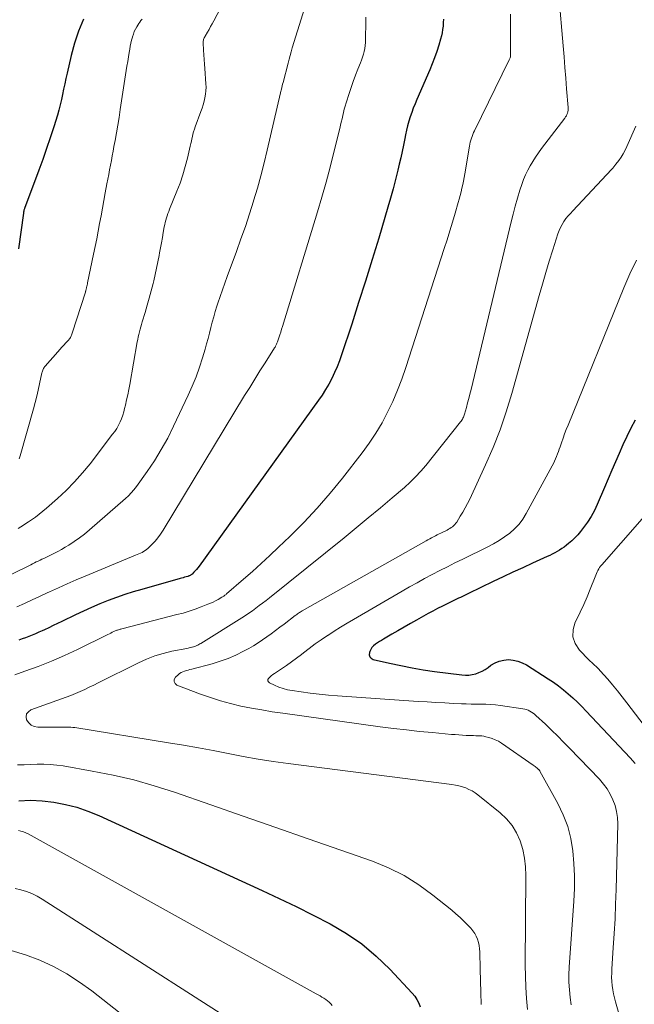
# Model space of a CAD drawing. Units: feet. Extents: x 1949998 to 1955038, y 530000 to 535000.
# Drawn here: x 1951329 to 1951440, y 533327 to 533504 of the extents above; entities that cross this region are included whole.
import ezdxf

# ---------------------------------------------------------------- set-up
doc = ezdxf.new("R2010")
doc.units = ezdxf.units.FT
doc.header["$LTSCALE"] = 100
doc.header["$MEASUREMENT"] = 0
doc.layers.add('CONTOUR INDEX', color=32, linetype='Continuous', lineweight=25)
doc.layers.add('CONTOUR INTERMEDIATE', color=40, linetype='Continuous', lineweight=15)

msp = doc.modelspace()

# ---------------------------------------------------------------- linework, layer by layer
at = {"layer": 'CONTOUR INDEX', "flags": 128}
for points, elevation in [([(1951340.37, 533504.5), (1951339.46, 533502.38), (1951338.73, 533500.2), (1951338.12, 533497.97), (1951337.39, 533494.77), (1951337.17, 533493.82), (1951336.97, 533492.87), (1951336.77, 533491.92), (1951336.58, 533490.97), (1951336.38, 533490.02), (1951336.16, 533489.08), (1951335.91, 533488.14), (1951335.64, 533487.21), (1951334.99, 533485.12), (1951334.36, 533483.15), (1951333.7, 533481.19), (1951333.02, 533479.24), (1951332.31, 533477.3), (1951329.73, 533470.41), (1951329.69, 533470.31), (1951329.66, 533470.2), (1951329.62, 533470.09), (1951329.59, 533469.99), (1951329.57, 533469.88), (1951329.54, 533469.77), (1951329.52, 533469.66), (1951329.51, 533469.55), (1951328.64, 533463.12)], 880), ([(1951405.27, 533504.5), (1951405.23, 533503.9), (1951405.18, 533503.29), (1951405.11, 533502.69), (1951405.02, 533502.09), (1951404.9, 533501.5), (1951404.74, 533500.91)], 860), ([(1951404.74, 533500.91), (1951404.41, 533499.81), (1951404.06, 533498.69), (1951403.67, 533497.57), (1951403.25, 533496.47), (1951402.79, 533495.38), (1951400.46, 533490.05), (1951400.13, 533489.28), (1951399.82, 533488.5), (1951399.54, 533487.71)], 860), ([(1951399.54, 533487.71), (1951399.27, 533486.92), (1951399.02, 533486.11), (1951398.8, 533485.3), (1951398.6, 533484.49), (1951398.43, 533483.67), (1951398.3, 533482.99), (1951398.06, 533481.83), (1951397.82, 533480.67), (1951397.57, 533479.51), (1951397.3, 533478.36), (1951397.05, 533477.3), (1951396.64, 533475.62), (1951396.21, 533473.94), (1951395.74, 533472.27), (1951395.26, 533470.61), (1951393.6, 533465.07), (1951392.41, 533461.18), (1951391.21, 533457.29), (1951389.97, 533453.42), (1951388.72, 533449.55), (1951386.9, 533444.02), (1951386.52, 533442.93), (1951386.1, 533441.85), (1951385.63, 533440.8), (1951385.12, 533439.76), (1951384.58, 533438.74), (1951384, 533437.74), (1951383.37, 533436.77), (1951382.72, 533435.81), (1951361.2, 533405.89), (1951360.99, 533405.61), (1951360.76, 533405.34), (1951360.52, 533405.08), (1951360.28, 533404.83), (1951359.93, 533404.49), (1951359.84, 533404.42), (1951359.76, 533404.35), (1951359.67, 533404.29), (1951359.57, 533404.24), (1951359.47, 533404.19), (1951359.37, 533404.15), (1951359.27, 533404.11), (1951359.16, 533404.08), (1951358.84, 533403.99), (1951358.57, 533403.92), (1951358.3, 533403.84), (1951358.03, 533403.77), (1951357.76, 533403.69), (1951350.85, 533401.72), (1951349.32, 533401.27), (1951347.79, 533400.78), (1951346.28, 533400.25), (1951344.78, 533399.7), (1951343.29, 533399.11), (1951341.82, 533398.49), (1951340.36, 533397.83), (1951338.91, 533397.15), (1951336.48, 533395.96), (1951335.69, 533395.58), (1951334.9, 533395.2), (1951334.11, 533394.82), (1951333.32, 533394.45), (1951332.91, 533394.26), (1951332.32, 533393.99), (1951331.73, 533393.73), (1951331.13, 533393.48), (1951330.52, 533393.25), (1951329.92, 533393.02), (1951329.31, 533392.79), (1951328.71, 533392.57)], 860), ([(1951439.84, 533432.25), (1951439.07, 533430.77), (1951438.33, 533429.28), (1951437.63, 533427.77), (1951436.95, 533426.25), (1951436.29, 533424.72), (1951435.63, 533423.19), (1951434.97, 533421.65), (1951434.32, 533420.12), (1951432.99, 533417.04), (1951432.47, 533415.94), (1951431.89, 533414.88), (1951431.23, 533413.86), (1951430.52, 533412.88), (1951429.95, 533412.16), (1951429.46, 533411.58), (1951428.94, 533411.02), (1951428.39, 533410.5), (1951427.82, 533410), (1951427.42, 533409.67), (1951427.02, 533409.36), (1951426.62, 533409.07), (1951426.2, 533408.8), (1951425.77, 533408.55), (1951425.34, 533408.31), (1951424.89, 533408.08), (1951424.45, 533407.86), (1951423.99, 533407.65), (1951421.33, 533406.44), (1951419.55, 533405.63), (1951417.77, 533404.81), (1951416, 533403.97), (1951414.24, 533403.13), (1951409.78, 533400.98), (1951409.42, 533400.81), (1951409.07, 533400.64), (1951408.71, 533400.46), (1951408.35, 533400.29), (1951407.99, 533400.12), (1951407.64, 533399.94), (1951407.28, 533399.77), (1951406.92, 533399.6), (1951405.92, 533399.11), (1951405.06, 533398.69), (1951404.21, 533398.26), (1951403.36, 533397.81), (1951402.53, 533397.36), (1951400.41, 533396.19), (1951399.29, 533395.56), (1951398.16, 533394.92), (1951397.04, 533394.28), (1951395.93, 533393.63), (1951394.45, 533392.76), (1951394.08, 533392.54), (1951393.71, 533392.31), (1951393.34, 533392.08), (1951392.98, 533391.84), (1951392.66, 533391.57), (1951392.37, 533391.27), (1951392.15, 533390.92), (1951391.97, 533390.54), (1951391.9, 533390.36), (1951391.88, 533389.94), (1951391.97, 533389.58), (1951392.22, 533389.32), (1951392.58, 533389.11), (1951395.56, 533388.41), (1951397.57, 533387.98), (1951399.59, 533387.58), (1951401.62, 533387.24), (1951403.66, 533386.95), (1951408.6, 533386.32), (1951409.22, 533386.28), (1951409.85, 533386.29), (1951410.46, 533386.39), (1951411.07, 533386.53), (1951411.66, 533386.75), (1951412.24, 533387), (1951412.78, 533387.31), (1951413.31, 533387.65), (1951413.83, 533388.04), (1951414.57, 533388.47), (1951415.33, 533388.8), (1951416.15, 533388.98), (1951417, 533389.06), (1951417.85, 533388.98), (1951418.68, 533388.81), (1951419.47, 533388.51), (1951420.23, 533388.11), (1951424.14, 533385.62), (1951425.08, 533384.99), (1951426, 533384.34), (1951426.89, 533383.64), (1951427.75, 533382.92), (1951428.59, 533382.16), (1951429.42, 533381.39), (1951430.22, 533380.6), (1951431, 533379.78), (1951438.91, 533371.36), (1951439.84, 533370.34)], 840), ([(1951328.7, 533363.63), (1951330.81, 533363.7), (1951332.92, 533363.59), (1951335.02, 533363.36), (1951337.11, 533362.97), (1951339.15, 533362.45), (1951341.15, 533361.77), (1951343.11, 533360.97), (1951372.55, 533347.46), (1951375.64, 533346.01), (1951378.73, 533344.53), (1951381.79, 533342.99), (1951384.83, 533341.43), (1951387.75, 533339.71), (1951390.54, 533337.8), (1951393.13, 533335.62), (1951395.57, 533333.26), (1951399.62, 533328.94), (1951400.08, 533328.37), (1951400.49, 533327.78), (1951400.82, 533327.14), (1951401.09, 533326.47)], 860)]:
    msp.add_lwpolyline(points, dxfattribs=dict(at, elevation=elevation))
at = {"layer": 'CONTOUR INTERMEDIATE', "flags": 128}
for points, elevation in [([(1951369.05, 533514.07), (1951363.84, 533504.2), (1951363.56, 533503.69), (1951363.28, 533503.19), (1951363, 533502.69), (1951362.71, 533502.18), (1951362.29, 533501.47), (1951362.21, 533501.33), (1951362.14, 533501.18), (1951362.08, 533501.03), (1951362.02, 533500.88), (1951361.98, 533500.72), (1951361.95, 533500.56), (1951361.94, 533500.4), (1951361.94, 533500.24), (1951362.02, 533498.92), (1951362.07, 533498.09), (1951362.12, 533497.27), (1951362.18, 533496.44), (1951362.23, 533495.61), (1951362.43, 533492.89), (1951362.45, 533492.25), (1951362.43, 533491.62), (1951362.36, 533490.98), (1951362.25, 533490.35), (1951362.09, 533489.73), (1951361.93, 533489.11), (1951361.73, 533488.5), (1951361.52, 533487.89), (1951360.49, 533485.09), (1951360.35, 533484.67), (1951360.21, 533484.24), (1951360.1, 533483.81), (1951360, 533483.38), (1951359.91, 533482.94), (1951359.82, 533482.51), (1951359.72, 533482.08), (1951359.62, 533481.64), (1951359.1, 533479.46), (1951358.71, 533477.94), (1951358.26, 533476.44), (1951357.76, 533474.96), (1951357.2, 533473.5), (1951355.88, 533470.25), (1951355.73, 533469.87), (1951355.59, 533469.48), (1951355.45, 533469.08), (1951355.33, 533468.69), (1951355.21, 533468.29), (1951355.11, 533467.89), (1951355.02, 533467.48), (1951354.93, 533467.07), (1951354.75, 533466.06), (1951354.58, 533465.15), (1951354.41, 533464.23), (1951354.24, 533463.32), (1951354.08, 533462.4), (1951353.99, 533461.93), (1951353.77, 533460.77), (1951353.54, 533459.63), (1951353.29, 533458.48), (1951353.02, 533457.34), (1951352.9, 533456.86), (1951352.56, 533455.55), (1951352.22, 533454.24), (1951351.85, 533452.94), (1951351.47, 533451.64), (1951350.95, 533449.95), (1951350.82, 533449.5), (1951350.69, 533449.06), (1951350.57, 533448.61), (1951350.45, 533448.15), (1951350.34, 533447.7), (1951350.24, 533447.25), (1951350.14, 533446.79), (1951350.06, 533446.33), (1951348.69, 533438.68), (1951348.52, 533437.74), (1951348.33, 533436.81), (1951348.13, 533435.87), (1951347.92, 533434.94), (1951347.78, 533434.35), (1951347.62, 533433.73), (1951347.42, 533433.11), (1951347.2, 533432.5), (1951346.94, 533431.91), (1951346.65, 533431.33), (1951346.34, 533430.76), (1951345.99, 533430.22), (1951345.61, 533429.7), (1951341.54, 533424.39), (1951340.18, 533422.71), (1951338.75, 533421.09), (1951337.24, 533419.56), (1951335.66, 533418.09), (1951333.71, 533416.37), (1951333.05, 533415.81), (1951332.37, 533415.27), (1951331.68, 533414.75), (1951330.97, 533414.24), (1951330.44, 533413.88), (1951329.98, 533413.58), (1951329.52, 533413.28), (1951329.05, 533412.99), (1951328.59, 533412.71)], 872), ([(1951380.86, 533508.6), (1951378, 533499.33), (1951377.8, 533498.66), (1951377.61, 533497.98), (1951377.42, 533497.3), (1951377.24, 533496.62), (1951376.34, 533493.1), (1951376.26, 533492.8), (1951376.18, 533492.5), (1951376.11, 533492.21), (1951376.03, 533491.91), (1951375.88, 533491.31), (1951375.86, 533491.26), (1951373.49, 533480.9), (1951372.94, 533478.6), (1951372.35, 533476.31), (1951371.71, 533474.03), (1951371.03, 533471.76), (1951371.02, 533471.71), (1951370.29, 533469.43), (1951369.54, 533467.16), (1951368.75, 533464.91), (1951367.94, 533462.66), (1951366.26, 533458.14), (1951365.83, 533456.94), (1951365.4, 533455.74), (1951364.99, 533454.53), (1951364.59, 533453.32), (1951364.42, 533452.81), (1951364.12, 533451.84), (1951363.84, 533450.88), (1951363.58, 533449.9), (1951363.33, 533448.92), (1951363.09, 533447.94), (1951362.83, 533446.96), (1951362.56, 533445.99), (1951362.28, 533445.02), (1951361.81, 533443.49), (1951361.26, 533441.77), (1951360.65, 533440.07), (1951359.96, 533438.39), (1951359.23, 533436.74), (1951356.61, 533431.14), (1951355.54, 533429.01), (1951354.39, 533426.93), (1951353.14, 533424.92), (1951351.81, 533422.95), (1951349.89, 533420.28), (1951349.44, 533419.69), (1951348.97, 533419.13), (1951348.45, 533418.6), (1951347.91, 533418.1), (1951341.41, 533412.44), (1951340.52, 533411.7), (1951339.61, 533411), (1951338.66, 533410.34), (1951337.69, 533409.72), (1951337.06, 533409.33), (1951336.38, 533408.93), (1951335.7, 533408.55), (1951335, 533408.18), (1951334.3, 533407.83), (1951333.55, 533407.47), (1951333.21, 533407.31), (1951332.87, 533407.15), (1951332.53, 533406.99), (1951332.19, 533406.83), (1951331.85, 533406.67), (1951331.51, 533406.51), (1951331.18, 533406.34), (1951330.84, 533406.18), (1951320.62, 533401.17)], 868), ([(1951426.08, 533508.81), (1951426.84, 533499.7), (1951427, 533497.76), (1951427.16, 533495.83), (1951427.32, 533493.89), (1951427.47, 533491.96), (1951427.75, 533488.61), (1951427.75, 533488.35), (1951427.74, 533488.1), (1951427.69, 533487.84), (1951427.63, 533487.59), (1951427.53, 533487.35), (1951427.43, 533487.11), (1951427.29, 533486.89), (1951427.15, 533486.67), (1951422.95, 533481.18), (1951422.4, 533480.44), (1951421.87, 533479.67), (1951421.37, 533478.89), (1951420.9, 533478.1), (1951420.46, 533477.28), (1951420.05, 533476.45), (1951419.7, 533475.6), (1951419.39, 533474.73), (1951419.05, 533473.67), (1951418.6, 533472.25), (1951418.19, 533470.83), (1951417.8, 533469.4), (1951417.44, 533467.96), (1951410.23, 533437.75), (1951410.03, 533436.94), (1951409.83, 533436.14), (1951409.62, 533435.34), (1951409.4, 533434.54), (1951409.06, 533433.33), (1951409, 533433.14), (1951408.94, 533432.95), (1951408.86, 533432.76), (1951408.77, 533432.58), (1951408.67, 533432.4), (1951408.57, 533432.23), (1951408.46, 533432.07), (1951408.33, 533431.91), (1951402.06, 533424.07), (1951401.17, 533423.02), (1951400.24, 533422.01), (1951399.25, 533421.05), (1951398.23, 533420.12), (1951396.04, 533418.25), (1951393.88, 533416.43), (1951391.71, 533414.62), (1951389.53, 533412.83), (1951387.34, 533411.05), (1951373.87, 533400.21), (1951373.27, 533399.74), (1951372.66, 533399.26), (1951372.05, 533398.8), (1951371.43, 533398.34), (1951370.81, 533397.89), (1951370.18, 533397.45), (1951369.54, 533397.03), (1951368.89, 533396.61), (1951361.51, 533392), (1951361.33, 533391.89), (1951361.15, 533391.79), (1951360.96, 533391.68), (1951360.77, 533391.59), (1951360.58, 533391.5), (1951360.38, 533391.42), (1951360.18, 533391.36), (1951359.97, 533391.31), (1951359.91, 533391.3), (1951359.68, 533391.25), (1951359.44, 533391.2), (1951359.2, 533391.15), (1951358.97, 533391.1), (1951356.29, 533390.56), (1951354.74, 533390.18), (1951353.21, 533389.72), (1951351.72, 533389.14), (1951350.26, 533388.48), (1951343.01, 533384.86), (1951342.2, 533384.46), (1951341.39, 533384.07), (1951340.57, 533383.69), (1951339.75, 533383.32), (1951338.92, 533382.97), (1951338.09, 533382.62), (1951337.25, 533382.3), (1951336.4, 533381.98), (1951330.89, 533380.01), (1951330.42, 533379.68), (1951330.11, 533379.28), (1951330.03, 533378.78), (1951330.11, 533378.21), (1951330.48, 533377.67), (1951330.92, 533377.25), (1951331.48, 533377.01), (1951332.12, 533376.9), (1951336.04, 533376.91), (1951336.38, 533376.91), (1951336.73, 533376.91), (1951337.07, 533376.91), (1951337.41, 533376.91), (1951337.75, 533376.91), (1951338.09, 533376.89), (1951338.43, 533376.85), (1951338.77, 533376.81), (1951355.67, 533374.09), (1951358.37, 533373.64), (1951361.07, 533373.17), (1951363.76, 533372.66), (1951366.45, 533372.13), (1951369.14, 533371.61), (1951371.84, 533371.14), (1951374.55, 533370.72), (1951377.26, 533370.34), (1951406.8, 533366.56), (1951407.43, 533366.46), (1951408.05, 533366.33), (1951408.67, 533366.15), (1951409.27, 533365.94), (1951409.86, 533365.68), (1951410.42, 533365.39), (1951410.96, 533365.05), (1951411.48, 533364.68), (1951415.51, 533361.46), (1951416.65, 533360.37), (1951417.66, 533359.18), (1951418.45, 533357.84), (1951419.1, 533356.4), (1951419.55, 533354.86), (1951419.89, 533353.3), (1951420.07, 533351.72), (1951420.14, 533350.12), (1951420.01, 533334), (1951420.03, 533331.99), (1951420.09, 533329.99), (1951420.22, 533327.99), (1951420.39, 533325.99)], 852), ([(1951417.36, 533505.45), (1951417.34, 533503.59), (1951417.34, 533501.72), (1951417.37, 533498.27), (1951417.37, 533498.13), (1951417.36, 533497.99), (1951417.34, 533497.85), (1951417.32, 533497.71), (1951417.28, 533497.57), (1951417.24, 533497.44), (1951417.19, 533497.31), (1951417.13, 533497.18), (1951410.84, 533484.4), (1951410.69, 533484.07), (1951410.54, 533483.73), (1951410.41, 533483.39), (1951410.29, 533483.05), (1951410.19, 533482.7), (1951410.09, 533482.34), (1951410.02, 533481.99), (1951409.95, 533481.63), (1951409.12, 533476.65), (1951409, 533476), (1951408.88, 533475.34), (1951408.74, 533474.69), (1951408.6, 533474.04), (1951408.45, 533473.39), (1951408.29, 533472.74), (1951408.11, 533472.1), (1951407.93, 533471.46), (1951407.37, 533469.54), (1951406.89, 533467.95), (1951406.4, 533466.36), (1951405.9, 533464.77), (1951405.4, 533463.19), (1951398.45, 533441.7), (1951397.73, 533439.65), (1951396.96, 533437.62), (1951396.11, 533435.62), (1951395.19, 533433.65), (1951394.18, 533431.74), (1951393.09, 533429.87), (1951391.88, 533428.07), (1951390.6, 533426.32), (1951387.05, 533421.79), (1951384.81, 533419.05), (1951382.49, 533416.37), (1951380.07, 533413.78), (1951377.57, 533411.27), (1951375.54, 533409.31), (1951373.98, 533407.83), (1951372.42, 533406.38), (1951370.82, 533404.95), (1951369.21, 533403.54), (1951366.16, 533400.92), (1951366.07, 533400.83), (1951365.97, 533400.75), (1951365.87, 533400.68), (1951365.76, 533400.6), (1951365.66, 533400.52), (1951365.55, 533400.45), (1951365.44, 533400.39), (1951365.33, 533400.32), (1951364.64, 533399.93), (1951364.18, 533399.68), (1951363.71, 533399.45), (1951363.23, 533399.24), (1951362.75, 533399.04), (1951361.57, 533398.58), (1951360.49, 533398.18), (1951359.4, 533397.81), (1951358.3, 533397.47), (1951357.19, 533397.17), (1951347.24, 533394.61), (1951347.09, 533394.57), (1951346.94, 533394.53), (1951346.8, 533394.49), (1951346.65, 533394.45), (1951346.51, 533394.4), (1951346.36, 533394.35), (1951346.22, 533394.29), (1951346.08, 533394.23), (1951345.82, 533394.11), (1951345.55, 533393.99), (1951345.28, 533393.86), (1951345.02, 533393.73), (1951344.75, 533393.6), (1951339.25, 533390.89), (1951336.93, 533389.8), (1951334.58, 533388.77), (1951332.2, 533387.84), (1951329.8, 533386.96), (1951327.99, 533386.35)], 856), ([(1951391.25, 533504.91), (1951391.24, 533504.08), (1951391.22, 533500.88), (1951391.2, 533500.33), (1951391.16, 533499.79), (1951391.07, 533499.26), (1951390.96, 533498.72), (1951390.82, 533498.19), (1951390.67, 533497.67), (1951390.49, 533497.16), (1951390.3, 533496.65), (1951389.83, 533495.5), (1951389.4, 533494.41), (1951388.99, 533493.31), (1951388.61, 533492.21), (1951388.24, 533491.1), (1951387.72, 533489.45), (1951387.54, 533488.87), (1951387.38, 533488.3), (1951387.23, 533487.72), (1951387.1, 533487.14), (1951386.97, 533486.55), (1951386.84, 533485.97), (1951386.7, 533485.39), (1951386.56, 533484.8), (1951385.52, 533480.54), (1951384.84, 533477.84), (1951384.13, 533475.14), (1951383.36, 533472.46), (1951382.57, 533469.78), (1951376.24, 533449.13), (1951376.08, 533448.62), (1951375.92, 533448.11), (1951375.76, 533447.6), (1951375.59, 533447.09), (1951375.34, 533446.37), (1951375.29, 533446.23), (1951375.24, 533446.09), (1951375.18, 533445.95), (1951375.11, 533445.81), (1951375.04, 533445.68), (1951374.97, 533445.55), (1951374.89, 533445.41), (1951374.81, 533445.29), (1951373.1, 533442.59), (1951372.16, 533441.12), (1951371.24, 533439.64), (1951370.32, 533438.15), (1951369.41, 533436.66), (1951354.73, 533412.39), (1951354.27, 533411.7), (1951353.79, 533411.04), (1951353.25, 533410.42), (1951352.68, 533409.82), (1951351.96, 533409.12), (1951351.72, 533408.91), (1951351.47, 533408.71), (1951351.19, 533408.54), (1951350.91, 533408.39), (1951350.61, 533408.26), (1951350.31, 533408.12), (1951350.01, 533407.99), (1951349.71, 533407.87), (1951340.63, 533404.11), (1951339.02, 533403.44), (1951337.42, 533402.75), (1951335.83, 533402.03), (1951334.25, 533401.31), (1951333.81, 533401.11), (1951332.45, 533400.47), (1951331.09, 533399.83), (1951329.72, 533399.19), (1951328.36, 533398.56)], 864), ([(1951350.95, 533504.5), (1951350.72, 533504.26), (1951350.51, 533504), (1951350.31, 533503.73), (1951350.13, 533503.44), (1951349.97, 533503.17), (1951349.73, 533502.74), (1951349.52, 533502.29), (1951349.35, 533501.83), (1951349.2, 533501.36), (1951349.17, 533501.25), (1951349.04, 533500.72), (1951348.91, 533500.18), (1951348.8, 533499.64), (1951348.7, 533499.09), (1951348.6, 533498.54), (1951348.47, 533497.72), (1951348.33, 533496.9), (1951348.2, 533496.08), (1951348.07, 533495.26), (1951346.98, 533488.21), (1951346.76, 533486.81), (1951346.53, 533485.42), (1951346.29, 533484.03), (1951346.05, 533482.64), (1951345.85, 533481.54), (1951345.7, 533480.7), (1951345.55, 533479.87), (1951345.39, 533479.03), (1951345.23, 533478.2), (1951345.07, 533477.36), (1951344.91, 533476.53), (1951344.75, 533475.69), (1951344.59, 533474.86), (1951344.29, 533473.23), (1951344.03, 533471.84), (1951343.78, 533470.45), (1951343.52, 533469.07), (1951343.26, 533467.68), (1951343, 533466.29), (1951342.74, 533464.91), (1951342.46, 533463.52), (1951342.17, 533462.14), (1951341.09, 533457), (1951341.05, 533456.79), (1951341, 533456.58), (1951340.95, 533456.37), (1951340.91, 533456.16), (1951340.81, 533455.77), (1951340.79, 533455.65), (1951340.76, 533455.52), (1951340.75, 533455.5), (1951340.75, 533455.49), (1951340.74, 533455.47), (1951340.74, 533455.46), (1951340.72, 533455.39), (1951340.71, 533455.38), (1951340.71, 533455.36), (1951340.7, 533455.35), (1951340.7, 533455.33), (1951338.33, 533447.89), (1951338.27, 533447.73), (1951338.21, 533447.57), (1951338.14, 533447.41), (1951338.07, 533447.25), (1951337.99, 533447.11), (1951337.9, 533446.96), (1951337.8, 533446.83), (1951337.69, 533446.7), (1951337.19, 533446.16), (1951336.83, 533445.77), (1951336.47, 533445.37), (1951336.11, 533444.98), (1951335.76, 533444.58), (1951333.46, 533441.98), (1951333.35, 533441.84), (1951333.25, 533441.7), (1951333.16, 533441.55), (1951333.09, 533441.4), (1951333.02, 533441.24), (1951332.96, 533441.07), (1951332.91, 533440.91), (1951332.87, 533440.74), (1951332.45, 533438.8), (1951332.19, 533437.67), (1951331.92, 533436.54), (1951331.63, 533435.41), (1951331.32, 533434.29), (1951328.92, 533425.78), (1951328.74, 533425.24)], 876), ([(1951439.94, 533485.24), (1951438.35, 533481.55), (1951438.04, 533480.89), (1951437.69, 533480.25), (1951437.3, 533479.64), (1951436.88, 533479.04), (1951436.37, 533478.37), (1951436.18, 533478.13), (1951435.99, 533477.89), (1951435.78, 533477.66), (1951435.57, 533477.43), (1951428.56, 533469.99), (1951428.14, 533469.52), (1951427.74, 533469.05), (1951427.35, 533468.56), (1951426.99, 533468.05), (1951426.65, 533467.53), (1951426.36, 533466.99), (1951426.11, 533466.42), (1951425.89, 533465.84), (1951424.98, 533462.93), (1951424.34, 533460.88), (1951423.71, 533458.83), (1951423.11, 533456.77), (1951422.52, 533454.7), (1951417.57, 533437.02), (1951416.57, 533433.74), (1951415.46, 533430.5), (1951414.2, 533427.32), (1951412.84, 533424.18), (1951409.99, 533418.02), (1951409.6, 533417.22), (1951409.2, 533416.43), (1951408.76, 533415.66), (1951408.3, 533414.9), (1951407.66, 533413.87), (1951407.49, 533413.64), (1951407.31, 533413.42), (1951407.11, 533413.22), (1951406.9, 533413.03), (1951406.66, 533412.87), (1951406.43, 533412.71), (1951406.18, 533412.56), (1951405.92, 533412.43), (1951404.81, 533411.89), (1951404.47, 533411.72), (1951404.13, 533411.55), (1951403.8, 533411.38), (1951403.46, 533411.2), (1951403.13, 533411.02), (1951402.8, 533410.84), (1951402.47, 533410.66), (1951402.14, 533410.48), (1951379.78, 533397.84), (1951379.61, 533397.74), (1951379.45, 533397.64), (1951379.29, 533397.54), (1951379.13, 533397.43), (1951378.97, 533397.33), (1951378.81, 533397.22), (1951378.66, 533397.1), (1951378.51, 533396.99), (1951376.53, 533395.48), (1951375.76, 533394.89), (1951374.99, 533394.31), (1951374.21, 533393.74), (1951373.43, 533393.16), (1951372.64, 533392.61), (1951371.83, 533392.08), (1951371.01, 533391.57), (1951370.17, 533391.09), (1951369.19, 533390.56), (1951367.83, 533389.88), (1951366.44, 533389.26), (1951365.01, 533388.76), (1951363.56, 533388.32), (1951359.89, 533387.35), (1951359.56, 533387.26), (1951359.23, 533387.17), (1951358.9, 533387.08), (1951358.57, 533386.99), (1951358.25, 533386.87), (1951357.95, 533386.73), (1951357.67, 533386.54), (1951357.41, 533386.33), (1951356.93, 533385.88), (1951356.73, 533385.47), (1951356.68, 533385.1), (1951356.86, 533384.77), (1951357.21, 533384.48), (1951361.45, 533382.85), (1951363.24, 533382.21), (1951365.06, 533381.63), (1951366.89, 533381.14), (1951368.75, 533380.7), (1951370.62, 533380.33), (1951372.5, 533379.99), (1951374.38, 533379.68), (1951376.27, 533379.4), (1951393.87, 533376.97), (1951396.23, 533376.67), (1951398.58, 533376.38), (1951400.94, 533376.13), (1951403.3, 533375.9), (1951406.7, 533375.59), (1951407.37, 533375.54), (1951408.03, 533375.49), (1951408.7, 533375.45), (1951409.36, 533375.41), (1951409.96, 533375.38), (1951410.33, 533375.37), (1951410.7, 533375.36), (1951411.07, 533375.35), (1951411.44, 533375.35), (1951411.81, 533375.33), (1951412.18, 533375.3), (1951412.54, 533375.24), (1951412.9, 533375.17), (1951413.42, 533375.04), (1951414.02, 533374.85), (1951414.61, 533374.62), (1951415.16, 533374.34), (1951415.7, 533374.01), (1951421.44, 533370.04), (1951421.61, 533369.92), (1951421.78, 533369.8), (1951421.94, 533369.67), (1951422.09, 533369.54), (1951422.3, 533369.36), (1951422.35, 533369.31), (1951422.4, 533369.27), (1951422.45, 533369.22), (1951422.5, 533369.17), (1951422.55, 533369.11), (1951422.59, 533369.06), (1951422.63, 533369), (1951422.66, 533368.94), (1951425.88, 533363.12), (1951426.86, 533361.08), (1951427.66, 533358.99), (1951428.22, 533356.82), (1951428.6, 533354.59), (1951428.79, 533352.33), (1951428.9, 533350.06), (1951428.88, 533347.78), (1951428.79, 533345.51), (1951427.94, 533333.64), (1951427.88, 533332.27), (1951427.88, 533330.9), (1951427.96, 533329.53), (1951428.09, 533328.17), (1951428.31, 533326.81)], 848), ([(1951440.06, 533461.07), (1951438.89, 533458.6), (1951437.8, 533456.08), (1951427.72, 533431.33), (1951427.41, 533430.55), (1951427.11, 533429.76), (1951426.82, 533428.97), (1951426.54, 533428.17), (1951426.29, 533427.45), (1951426.14, 533427.01), (1951425.98, 533426.58), (1951425.82, 533426.14), (1951425.66, 533425.71), (1951425.49, 533425.28), (1951425.3, 533424.86), (1951425.1, 533424.44), (1951424.89, 533424.03), (1951420.2, 533415.38), (1951419.58, 533414.39), (1951418.89, 533413.47), (1951418.09, 533412.64), (1951417.22, 533411.88), (1951416.27, 533411.2), (1951415.29, 533410.55), (1951414.28, 533409.96), (1951413.25, 533409.42), (1951408.73, 533407.2), (1951407.34, 533406.52), (1951405.96, 533405.82), (1951404.59, 533405.11), (1951403.22, 533404.39), (1951401.86, 533403.66), (1951400.5, 533402.92), (1951399.16, 533402.16), (1951397.82, 533401.39), (1951389.06, 533396.31), (1951387.88, 533395.62), (1951386.71, 533394.91), (1951385.55, 533394.18), (1951384.4, 533393.44), (1951384.35, 533393.41), (1951383.24, 533392.66), (1951382.15, 533391.9), (1951381.07, 533391.1), (1951380.01, 533390.28), (1951379.65, 533390), (1951378.77, 533389.32), (1951377.88, 533388.66), (1951376.97, 533388.03), (1951376.05, 533387.41), (1951374.78, 533386.58), (1951374.5, 533386.38), (1951374.22, 533386.17), (1951373.97, 533385.93), (1951373.72, 533385.69), (1951373.62, 533385.46), (1951373.6, 533385.25), (1951373.7, 533385.06), (1951373.88, 533384.88), (1951374.78, 533384.45), (1951375.55, 533384.12), (1951376.34, 533383.83), (1951377.15, 533383.63), (1951377.98, 533383.47), (1951379.58, 533383.24), (1951381.22, 533383.02), (1951382.86, 533382.83), (1951384.51, 533382.67), (1951386.16, 533382.54), (1951400.73, 533381.54), (1951402.32, 533381.44), (1951403.91, 533381.34), (1951405.49, 533381.26), (1951407.08, 533381.18), (1951408.49, 533381.12), (1951409.37, 533381.08), (1951410.26, 533381.05), (1951411.14, 533381.04), (1951412.02, 533381.03), (1951412.91, 533381.01), (1951413.79, 533380.97), (1951414.66, 533380.89), (1951415.54, 533380.78), (1951419.58, 533380.22), (1951419.91, 533380.15), (1951420.23, 533380.06), (1951420.55, 533379.94), (1951420.85, 533379.79), (1951421.14, 533379.62), (1951421.42, 533379.43), (1951421.68, 533379.23), (1951421.94, 533379), (1951423.67, 533377.4), (1951424.77, 533376.35), (1951425.86, 533375.29), (1951426.93, 533374.21), (1951427.99, 533373.12), (1951433.37, 533367.49), (1951434.09, 533366.64), (1951434.76, 533365.75), (1951435.32, 533364.8), (1951435.83, 533363.8), (1951436.21, 533362.76), (1951436.49, 533361.7), (1951436.64, 533360.6), (1951436.68, 533359.49), (1951436.39, 533347.65), (1951436.31, 533345), (1951436.2, 533342.36), (1951436.05, 533339.72), (1951435.89, 533337.09), (1951435.62, 533333.32), (1951435.59, 533332.57), (1951435.58, 533331.81), (1951435.63, 533331.06), (1951435.7, 533330.31), (1951435.81, 533329.56), (1951435.95, 533328.82), (1951436.12, 533328.08), (1951436.31, 533327.35), (1951438.74, 533318.8)], 844), ([(1951444.49, 533418.34), (1951433.8, 533406.17), (1951433.6, 533405.93), (1951433.42, 533405.68), (1951433.25, 533405.42), (1951433.1, 533405.15), (1951432.97, 533404.87), (1951432.84, 533404.59), (1951432.71, 533404.3), (1951432.6, 533404.01), (1951431.72, 533401.77), (1951431.15, 533400.36), (1951430.55, 533398.98), (1951429.91, 533397.6), (1951429.24, 533396.25), (1951429.03, 533395.83), (1951428.64, 533394.48), (1951428.59, 533393.18), (1951429.02, 533391.95), (1951429.78, 533390.77), (1951431.49, 533389.02), (1951431.74, 533388.77), (1951432, 533388.53), (1951432.26, 533388.29), (1951432.52, 533388.06), (1951432.78, 533387.82), (1951433.04, 533387.58), (1951433.29, 533387.33), (1951433.52, 533387.07), (1951434.87, 533385.54), (1951435.77, 533384.5), (1951436.65, 533383.44), (1951437.51, 533382.37), (1951438.35, 533381.29), (1951447.86, 533368.77)], 836), ([(1951328.44, 533370.11), (1951329.63, 533370.12), (1951330.81, 533370.15), (1951332, 533370.19), (1951333.18, 533370.21), (1951334.36, 533370.17), (1951335.54, 533370.06), (1951336.71, 533369.89), (1951341.93, 533368.98), (1951345.69, 533368.23), (1951349.41, 533367.37), (1951353.09, 533366.32), (1951356.74, 533365.16), (1951363.3, 533362.9), (1951369.16, 533360.87), (1951375.02, 533358.83), (1951380.87, 533356.78), (1951386.73, 533354.73), (1951392.45, 533352.71), (1951395.36, 533351.52), (1951398.17, 533350.13), (1951400.82, 533348.47), (1951403.37, 533346.62), (1951406.77, 533343.87), (1951407.52, 533343.24), (1951408.25, 533342.59), (1951408.96, 533341.9), (1951409.65, 533341.2), (1951410.19, 533340.63), (1951410.56, 533340.18), (1951410.89, 533339.7), (1951411.16, 533339.19), (1951411.39, 533338.65), (1951411.55, 533338.09), (1951411.68, 533337.52), (1951411.76, 533336.95), (1951411.8, 533336.36), (1951411.86, 533333.29), (1951411.91, 533331.16), (1951411.99, 533329.04), (1951412.08, 533326.92)], 856), ([(1951328.62, 533358.25), (1951329.08, 533358.15), (1951329.54, 533358.02), (1951329.98, 533357.84), (1951330.41, 533357.63), (1951382.31, 533328.82), (1951382.66, 533328.62), (1951383.01, 533328.43), (1951383.36, 533328.22), (1951383.7, 533328.02), (1951384.04, 533327.8), (1951384.36, 533327.57), (1951384.66, 533327.31), (1951384.95, 533327.04), (1951385.22, 533326.74)], 864), ([(1951328.04, 533347.81), (1951329.07, 533347.57), (1951330.07, 533347.25), (1951331.05, 533346.88), (1951331.98, 533346.41), (1951332.9, 533345.88), (1951369.69, 533322.35)], 868), ([(1951327.3, 533336.65), (1951329.91, 533335.84), (1951332.48, 533334.89), (1951334.96, 533333.72), (1951337.36, 533332.43), (1951339.66, 533330.94), (1951341.88, 533329.33), (1951355.21, 533318.82)], 872)]:
    msp.add_lwpolyline(points, dxfattribs=dict(at, elevation=elevation))

doc.saveas('drawing.dxf')
